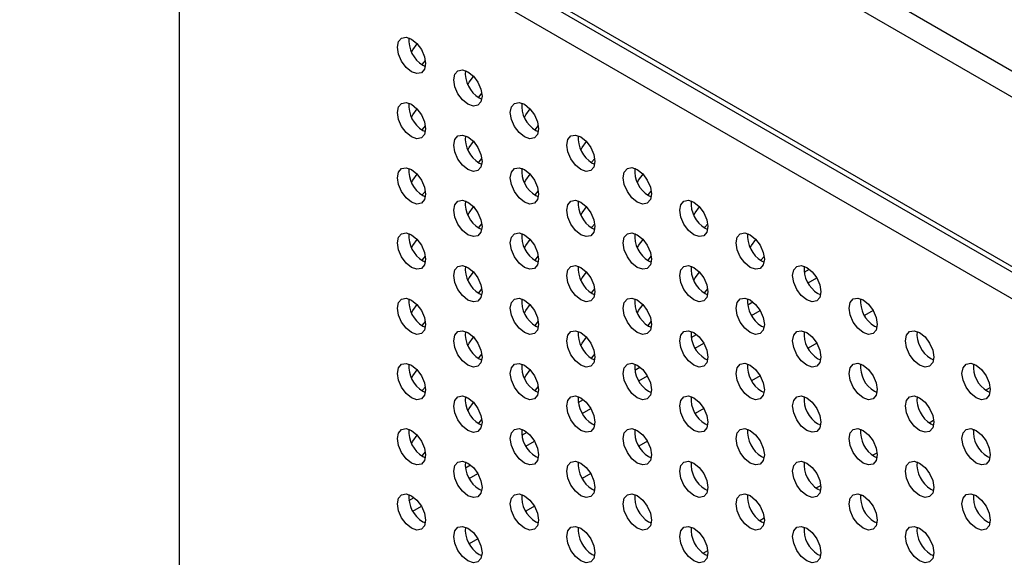
# Model space of a CAD drawing. Units: inches. Extents: x 22.2 to 114.6, y 19.7 to 115.9.
# Drawn here: x 72.6 to 77.5, y 101.3 to 104 of the extents above; entities that cross this region are included whole.
import ezdxf

# ---------------------------------------------------------------- set-up
doc = ezdxf.new("R2010")
doc.units = ezdxf.units.IN
doc.header["$MEASUREMENT"] = 0

msp = doc.modelspace()

# ---------------------------------------------------------------- linework, layer by layer
at = {"color": 7, "linetype": 'Continuous', "lineweight": 25}
for p, q in [((72.6645, 106.4914), (98.009, 91.8603)), ((72.6088, 106.3949), (97.9533, 91.7639)), ((97.9533, 90.928), (72.6088, 105.5591)), ((72.6252, 105.523), (97.9696, 90.892)), ((73.3955, 105.0783), (73.3955, 81.1272)), ((73.7892, 104.7187), (97.5596, 90.9964)), ((74.5965, 103.7268), (74.6093, 103.7208)), ((74.8749, 103.5661), (74.8877, 103.5601)), ((74.5965, 103.4053), (74.6093, 103.3993)), ((75.1533, 103.4054), (75.1661, 103.3994)), ((74.8749, 103.2446), (74.8877, 103.2386)), ((75.4317, 103.2446), (75.4444, 103.2386)), ((74.5965, 103.0838), (74.6093, 103.0778)), ((75.1533, 103.0839), (75.1661, 103.0779)), ((75.7101, 103.0839), (75.7228, 103.0779)), ((74.8749, 102.9231), (74.8877, 102.9171)), ((75.4317, 102.9232), (75.4444, 102.9172)), ((75.9885, 102.9232), (76.0012, 102.9172)), ((74.5965, 102.7624), (74.6093, 102.7564)), ((75.1533, 102.7624), (75.1661, 102.7564)), ((75.7101, 102.7625), (75.7228, 102.7565)), ((76.2669, 102.7625), (76.2796, 102.7565)), ((76.4769, 102.7065), (76.5027, 102.7214)), ((76.4963, 102.6534), (76.539, 102.6781)), ((74.8749, 102.6016), (74.8877, 102.5956)), ((75.4317, 102.6017), (75.4444, 102.5957)), ((75.9885, 102.6017), (76.0012, 102.5958)), ((76.5453, 102.6018), (76.558, 102.5958)), ((76.1985, 102.5458), (76.2243, 102.5606)), ((76.2179, 102.4927), (76.2606, 102.5173)), ((76.8174, 102.5173), (76.7747, 102.4926)), ((74.5965, 102.4409), (74.6093, 102.4349)), ((75.1533, 102.4409), (75.1661, 102.4349)), ((75.7101, 102.441), (75.7228, 102.435)), ((75.9201, 102.3851), (75.9459, 102.3999)), ((76.2669, 102.441), (76.2796, 102.435)), ((76.8236, 102.4411), (76.8364, 102.4351)), ((75.9394, 102.3319), (75.9822, 102.3566)), ((76.539, 102.3566), (76.4963, 102.3319)), ((74.8749, 102.2802), (74.8877, 102.2742)), ((75.4317, 102.2802), (75.4444, 102.2742)), ((75.9885, 102.2803), (76.0012, 102.2743)), ((76.5453, 102.2803), (76.558, 102.2743)), ((77.102, 102.2804), (77.1148, 102.2744)), ((75.6417, 102.2243), (75.6674, 102.2392)), ((75.661, 102.1712), (75.7038, 102.1959)), ((76.2606, 102.1959), (76.2179, 102.1712)), ((74.5965, 102.1194), (74.6093, 102.1134)), ((75.1533, 102.1195), (75.1661, 102.1135)), ((75.7101, 102.1195), (75.7228, 102.1135)), ((76.2669, 102.1196), (76.2796, 102.1136)), ((76.8236, 102.1196), (76.8364, 102.1136)), ((77.3716, 102.1254), (77.3938, 102.1382)), ((77.3804, 102.1197), (77.3932, 102.1137)), ((75.3633, 102.0636), (75.389, 102.0785)), ((75.3826, 102.0105), (75.4254, 102.0352)), ((75.9822, 102.0351), (75.9394, 102.0105)), ((74.8749, 101.9587), (74.8877, 101.9527)), ((75.4317, 101.9588), (75.4444, 101.9528)), ((75.9885, 101.9588), (76.0012, 101.9528)), ((76.5453, 101.9589), (76.558, 101.9529)), ((77.0931, 101.9647), (77.1154, 101.9775)), ((77.102, 101.9589), (77.1148, 101.9529)), ((75.0849, 101.9029), (75.1106, 101.9177)), ((77.3112, 101.9264), (77.318, 101.9303)), ((75.1042, 101.8498), (75.147, 101.8744)), ((75.7038, 101.8744), (75.661, 101.8497)), ((76.8147, 101.804), (76.837, 101.8168)), ((74.5965, 101.7979), (74.6093, 101.7919)), ((75.1533, 101.798), (75.1661, 101.792)), ((75.7101, 101.798), (75.7228, 101.792)), ((76.2669, 101.7981), (76.2796, 101.7921)), ((76.8236, 101.7981), (76.8364, 101.7921)), ((77.0328, 101.7657), (77.0396, 101.7696)), ((77.3804, 101.7982), (77.3932, 101.7922)), ((74.8065, 101.7422), (74.8321, 101.757)), ((74.8258, 101.689), (74.8686, 101.7137)), ((75.4254, 101.7137), (75.3826, 101.689)), ((74.8749, 101.6372), (74.8877, 101.6312)), ((75.4317, 101.6373), (75.4444, 101.6313)), ((75.9885, 101.6373), (76.0012, 101.6313)), ((76.5363, 101.6432), (76.5586, 101.6561)), ((76.5453, 101.6374), (76.558, 101.6314)), ((77.102, 101.6374), (77.1148, 101.6314)), ((74.5281, 101.5815), (74.5537, 101.5963)), ((76.7544, 101.6049), (76.7611, 101.6088)), ((74.5474, 101.5283), (74.5901, 101.553)), ((75.147, 101.553), (75.1042, 101.5283)), ((74.5965, 101.4765), (74.6093, 101.4705)), ((75.1533, 101.4765), (75.1661, 101.4705)), ((75.7101, 101.4766), (75.7228, 101.4706)), ((76.2579, 101.4825), (76.2802, 101.4954)), ((76.2669, 101.4766), (76.2796, 101.4706)), ((76.8236, 101.4767), (76.8364, 101.4707)), ((77.3804, 101.4767), (77.3932, 101.4707)), ((76.476, 101.4442), (76.4827, 101.4481)), ((74.8686, 101.3922), (74.8258, 101.3676)), ((75.9794, 101.3218), (76.0018, 101.3347)), ((74.8749, 101.3158), (74.8877, 101.3098)), ((75.4317, 101.3158), (75.4444, 101.3098)), ((75.9885, 101.3159), (76.0012, 101.3099)), ((76.5453, 101.3159), (76.558, 101.3099)), ((77.102, 101.316), (77.1148, 101.31))]:
    msp.add_line(p, q, dxfattribs=at)
at = {"color": 7, "linetype": 'Continuous', "lineweight": 25, "flags": 128}
for points in [[(74.5409, 103.6946), (74.5142, 103.7161), (74.4916, 103.7466), (74.4766, 103.7814), (74.4713, 103.8152), (74.4766, 103.8429), (74.4916, 103.8602), (74.5142, 103.8646), (74.5409, 103.8554), (74.5675, 103.8339), (74.5901, 103.8034), (74.6052, 103.7686), (74.6105, 103.7348), (74.6052, 103.7071), (74.5901, 103.6898), (74.5675, 103.6854), (74.5409, 103.6946)], [(74.5409, 103.791), (74.5473, 103.8033), (74.5688, 103.8325)], [(74.5926, 103.7292), (74.5953, 103.732), (74.6094, 103.7492)], [(74.8193, 103.5339), (74.7926, 103.5554), (74.77, 103.5859), (74.755, 103.6207), (74.7497, 103.6545), (74.755, 103.6822), (74.77, 103.6995), (74.7926, 103.7039), (74.8193, 103.6947), (74.8459, 103.6732), (74.8685, 103.6427), (74.8835, 103.6079), (74.8888, 103.5741), (74.8835, 103.5464), (74.8685, 103.5291), (74.8459, 103.5247), (74.8193, 103.5339)], [(74.8193, 103.6303), (74.8257, 103.6425), (74.8472, 103.6718)], [(74.871, 103.5685), (74.8737, 103.5713), (74.8878, 103.5885)], [(74.5409, 103.3732), (74.5142, 103.3947), (74.4916, 103.4251), (74.4766, 103.4599), (74.4713, 103.4937), (74.4766, 103.5214), (74.4916, 103.5388), (74.5142, 103.5432), (74.5409, 103.5339), (74.5675, 103.5124), (74.5901, 103.4819), (74.6052, 103.4472), (74.6105, 103.4134), (74.6052, 103.3857), (74.5901, 103.3683), (74.5675, 103.3639), (74.5409, 103.3732)], [(74.5409, 103.4695), (74.5473, 103.4818), (74.5688, 103.511)], [(75.0976, 103.3732), (75.071, 103.3947), (75.0484, 103.4252), (75.0333, 103.4599), (75.028, 103.4938), (75.0333, 103.5215), (75.0484, 103.5388), (75.071, 103.5432), (75.0976, 103.5339), (75.1243, 103.5125), (75.1469, 103.482), (75.1619, 103.4472), (75.1672, 103.4134), (75.1619, 103.3857), (75.1469, 103.3683), (75.1243, 103.364), (75.0976, 103.3732)], [(75.0977, 103.4695), (75.1041, 103.4817), (75.1256, 103.511)], [(74.5926, 103.4077), (74.5953, 103.4106), (74.6094, 103.4278)], [(75.1494, 103.4077), (75.1521, 103.4105), (75.1662, 103.4277)], [(74.8193, 103.2124), (74.7926, 103.2339), (74.77, 103.2644), (74.755, 103.2992), (74.7497, 103.333), (74.755, 103.3607), (74.77, 103.3781), (74.7926, 103.3824), (74.8193, 103.3732), (74.8459, 103.3517), (74.8685, 103.3212), (74.8835, 103.2865), (74.8888, 103.2526), (74.8835, 103.2249), (74.8685, 103.2076), (74.8459, 103.2032), (74.8193, 103.2124)], [(75.376, 103.2125), (75.3494, 103.234), (75.3268, 103.2645), (75.3117, 103.2992), (75.3064, 103.333), (75.3117, 103.3607), (75.3268, 103.3781), (75.3494, 103.3825), (75.376, 103.3732), (75.4027, 103.3517), (75.4252, 103.3213), (75.4403, 103.2865), (75.4456, 103.2527), (75.4403, 103.225), (75.4252, 103.2076), (75.4027, 103.2032), (75.376, 103.2125)], [(74.8193, 103.3088), (74.8257, 103.321), (74.8472, 103.3503)], [(75.3761, 103.3088), (75.3825, 103.321), (75.404, 103.3503)], [(74.5409, 103.0517), (74.5142, 103.0732), (74.4916, 103.1036), (74.4766, 103.1384), (74.4713, 103.1722), (74.4766, 103.1999), (74.4916, 103.2173), (74.5142, 103.2217), (74.5409, 103.2124), (74.5675, 103.1909), (74.5901, 103.1605), (74.6052, 103.1257), (74.6105, 103.0919), (74.6052, 103.0642), (74.5901, 103.0468), (74.5675, 103.0424), (74.5409, 103.0517)], [(74.871, 103.247), (74.8737, 103.2498), (74.8878, 103.267)], [(75.0976, 103.0517), (75.071, 103.0732), (75.0484, 103.1037), (75.0333, 103.1385), (75.028, 103.1723), (75.0333, 103.2), (75.0484, 103.2173), (75.071, 103.2217), (75.0976, 103.2125), (75.1243, 103.191), (75.1469, 103.1605), (75.1619, 103.1257), (75.1672, 103.0919), (75.1619, 103.0642), (75.1469, 103.0469), (75.1243, 103.0425), (75.0976, 103.0517)], [(75.4278, 103.247), (75.4305, 103.2498), (75.4446, 103.267)], [(75.6544, 103.0518), (75.6278, 103.0733), (75.6052, 103.1037), (75.5901, 103.1385), (75.5848, 103.1723), (75.5901, 103.2), (75.6052, 103.2174), (75.6278, 103.2218), (75.6544, 103.2125), (75.681, 103.191), (75.7036, 103.1606), (75.7187, 103.1258), (75.724, 103.092), (75.7187, 103.0643), (75.7036, 103.0469), (75.681, 103.0425), (75.6544, 103.0518)], [(74.5409, 103.148), (74.5473, 103.1603), (74.5688, 103.1896)], [(75.0977, 103.148), (75.1041, 103.1603), (75.1256, 103.1896)], [(75.6545, 103.148), (75.6609, 103.1602), (75.6824, 103.1896)], [(74.5926, 103.0863), (74.5953, 103.0891), (74.6094, 103.1063)], [(75.1494, 103.0863), (75.1521, 103.089), (75.1662, 103.1063)], [(75.7062, 103.0863), (75.7089, 103.089), (75.723, 103.1062)], [(74.8193, 102.891), (74.7926, 102.9125), (74.77, 102.9429), (74.755, 102.9777), (74.7497, 103.0115), (74.755, 103.0392), (74.77, 103.0566), (74.7926, 103.061), (74.8193, 103.0517), (74.8459, 103.0302), (74.8685, 102.9998), (74.8835, 102.965), (74.8888, 102.9312), (74.8835, 102.9035), (74.8685, 102.8861), (74.8459, 102.8817), (74.8193, 102.891)], [(74.8193, 102.9873), (74.8257, 102.9996), (74.8472, 103.0288)], [(75.376, 102.891), (75.3494, 102.9125), (75.3268, 102.943), (75.3117, 102.9778), (75.3064, 103.0116), (75.3117, 103.0393), (75.3268, 103.0566), (75.3494, 103.061), (75.376, 103.0518), (75.4027, 103.0303), (75.4252, 102.9998), (75.4403, 102.965), (75.4456, 102.9312), (75.4403, 102.9035), (75.4252, 102.8862), (75.4027, 102.8818), (75.376, 102.891)], [(75.3761, 102.9873), (75.3825, 102.9995), (75.404, 103.0288)], [(75.9328, 102.8911), (75.9062, 102.9126), (75.8836, 102.943), (75.8685, 102.9778), (75.8632, 103.0116), (75.8685, 103.0393), (75.8836, 103.0567), (75.9062, 103.0611), (75.9328, 103.0518), (75.9594, 103.0303), (75.982, 102.9999), (75.9971, 102.9651), (76.0024, 102.9313), (75.9971, 102.9036), (75.982, 102.8862), (75.9594, 102.8818), (75.9328, 102.8911)], [(75.9329, 102.9873), (75.9393, 102.9995), (75.9608, 103.0288)], [(74.871, 102.9255), (74.8737, 102.9283), (74.8878, 102.9455)], [(75.4278, 102.9255), (75.4305, 102.9283), (75.4446, 102.9455)], [(75.9847, 102.9255), (75.9873, 102.9282), (76.0014, 102.9455)], [(74.5409, 102.7302), (74.5142, 102.7517), (74.4916, 102.7822), (74.4766, 102.8169), (74.4713, 102.8508), (74.4766, 102.8785), (74.4916, 102.8958), (74.5142, 102.9002), (74.5409, 102.891), (74.5675, 102.8695), (74.5901, 102.839), (74.6052, 102.8042), (74.6105, 102.7704), (74.6052, 102.7427), (74.5901, 102.7253), (74.5675, 102.721), (74.5409, 102.7302)], [(75.0976, 102.7303), (75.071, 102.7518), (75.0484, 102.7822), (75.0333, 102.817), (75.028, 102.8508), (75.0333, 102.8785), (75.0484, 102.8959), (75.071, 102.9003), (75.0976, 102.891), (75.1243, 102.8695), (75.1469, 102.8391), (75.1619, 102.8043), (75.1672, 102.7705), (75.1619, 102.7428), (75.1469, 102.7254), (75.1243, 102.721), (75.0976, 102.7303)], [(75.6544, 102.7303), (75.6278, 102.7518), (75.6052, 102.7823), (75.5901, 102.8171), (75.5848, 102.8509), (75.5901, 102.8786), (75.6052, 102.8959), (75.6278, 102.9003), (75.6544, 102.8911), (75.681, 102.8696), (75.7036, 102.8391), (75.7187, 102.8043), (75.724, 102.7705), (75.7187, 102.7428), (75.7036, 102.7254), (75.681, 102.7211), (75.6544, 102.7303)], [(76.2112, 102.7304), (76.1846, 102.7519), (76.162, 102.7823), (76.1469, 102.8171), (76.1416, 102.8509), (76.1469, 102.8786), (76.162, 102.896), (76.1846, 102.9004), (76.2112, 102.8911), (76.2378, 102.8696), (76.2604, 102.8392), (76.2755, 102.8044), (76.2808, 102.7706), (76.2755, 102.7429), (76.2604, 102.7255), (76.2378, 102.7211), (76.2112, 102.7304)], [(74.5409, 102.8266), (74.5473, 102.8388), (74.5688, 102.8681)], [(75.0977, 102.8266), (75.1041, 102.8388), (75.1256, 102.8681)], [(75.6545, 102.8266), (75.6609, 102.8387), (75.6824, 102.8681)], [(76.2113, 102.8266), (76.2177, 102.8387), (76.2392, 102.8681)], [(74.5926, 102.7648), (74.5953, 102.7676), (74.6094, 102.7848)], [(75.1494, 102.7648), (75.1521, 102.7676), (75.1662, 102.7848)], [(75.7062, 102.7648), (75.7089, 102.7675), (75.723, 102.7848)], [(76.2631, 102.7648), (76.2657, 102.7675), (76.2798, 102.7847)], [(74.8193, 102.5695), (74.7926, 102.591), (74.77, 102.6215), (74.755, 102.6562), (74.7497, 102.69), (74.755, 102.7177), (74.77, 102.7351), (74.7926, 102.7395), (74.8193, 102.7302), (74.8459, 102.7087), (74.8685, 102.6783), (74.8835, 102.6435), (74.8888, 102.6097), (74.8835, 102.582), (74.8685, 102.5646), (74.8459, 102.5602), (74.8193, 102.5695)], [(75.376, 102.5696), (75.3494, 102.591), (75.3268, 102.6215), (75.3117, 102.6563), (75.3064, 102.6901), (75.3117, 102.7178), (75.3268, 102.7352), (75.3494, 102.7396), (75.376, 102.7303), (75.4027, 102.7088), (75.4252, 102.6783), (75.4403, 102.6436), (75.4456, 102.6097), (75.4403, 102.582), (75.4252, 102.5647), (75.4027, 102.5603), (75.376, 102.5696)], [(75.9328, 102.5696), (75.9062, 102.5911), (75.8836, 102.6216), (75.8685, 102.6563), (75.8632, 102.6902), (75.8685, 102.7179), (75.8836, 102.7352), (75.9062, 102.7396), (75.9328, 102.7303), (75.9594, 102.7089), (75.982, 102.6784), (75.9971, 102.6436), (76.0024, 102.6098), (75.9971, 102.5821), (75.982, 102.5647), (75.9594, 102.5604), (75.9328, 102.5696)], [(76.4896, 102.5697), (76.4629, 102.5912), (76.4404, 102.6216), (76.4253, 102.6564), (76.42, 102.6902), (76.4253, 102.7179), (76.4404, 102.7353), (76.4629, 102.7397), (76.4896, 102.7304), (76.5162, 102.7089), (76.5388, 102.6784), (76.5539, 102.6437), (76.5592, 102.6099), (76.5539, 102.5822), (76.5388, 102.5648), (76.5162, 102.5604), (76.4896, 102.5697)], [(74.8193, 102.6658), (74.8257, 102.6781), (74.8472, 102.7074)], [(75.3761, 102.6658), (75.3825, 102.678), (75.404, 102.7074)], [(75.9329, 102.6658), (75.9393, 102.678), (75.9608, 102.7074)], [(74.871, 102.604), (74.8737, 102.6069), (74.8878, 102.6241)], [(75.4278, 102.6041), (75.4305, 102.6068), (75.4446, 102.624)], [(75.9847, 102.6041), (75.9873, 102.6068), (76.0014, 102.624)], [(74.5409, 102.4087), (74.5142, 102.4302), (74.4916, 102.4607), (74.4766, 102.4955), (74.4713, 102.5293), (74.4766, 102.557), (74.4916, 102.5743), (74.5142, 102.5787), (74.5409, 102.5695), (74.5675, 102.548), (74.5901, 102.5175), (74.6052, 102.4827), (74.6105, 102.4489), (74.6052, 102.4212), (74.5901, 102.4039), (74.5675, 102.3995), (74.5409, 102.4087)], [(74.5409, 102.5051), (74.5473, 102.5174), (74.5688, 102.5466)], [(75.0976, 102.4088), (75.071, 102.4303), (75.0484, 102.4607), (75.0333, 102.4955), (75.028, 102.5293), (75.0333, 102.557), (75.0484, 102.5744), (75.071, 102.5788), (75.0976, 102.5695), (75.1243, 102.548), (75.1469, 102.5176), (75.1619, 102.4828), (75.1672, 102.449), (75.1619, 102.4213), (75.1469, 102.4039), (75.1243, 102.3995), (75.0976, 102.4088)], [(75.0977, 102.5051), (75.1041, 102.5173), (75.1256, 102.5466)], [(75.6544, 102.4088), (75.6278, 102.4303), (75.6052, 102.4608), (75.5901, 102.4956), (75.5848, 102.5294), (75.5901, 102.5571), (75.6052, 102.5745), (75.6278, 102.5788), (75.6544, 102.5696), (75.681, 102.5481), (75.7036, 102.5176), (75.7187, 102.4829), (75.724, 102.449), (75.7187, 102.4213), (75.7036, 102.404), (75.681, 102.3996), (75.6544, 102.4088)], [(75.6545, 102.5051), (75.6609, 102.5173), (75.6824, 102.5466)], [(76.2112, 102.4089), (76.1846, 102.4304), (76.162, 102.4608), (76.1469, 102.4956), (76.1416, 102.5294), (76.1469, 102.5571), (76.162, 102.5745), (76.1846, 102.5789), (76.2112, 102.5696), (76.2378, 102.5481), (76.2604, 102.5177), (76.2755, 102.4829), (76.2808, 102.4491), (76.2755, 102.4214), (76.2604, 102.404), (76.2378, 102.3996), (76.2112, 102.4089)], [(76.768, 102.409), (76.7413, 102.4304), (76.7188, 102.4609), (76.7037, 102.4957), (76.6984, 102.5295), (76.7037, 102.5572), (76.7188, 102.5746), (76.7413, 102.5789), (76.768, 102.5697), (76.7946, 102.5482), (76.8172, 102.5177), (76.8323, 102.483), (76.8376, 102.4491), (76.8323, 102.4214), (76.8172, 102.4041), (76.7946, 102.3997), (76.768, 102.409)], [(74.5926, 102.4433), (74.5953, 102.4461), (74.6094, 102.4634)], [(75.1494, 102.4433), (75.1521, 102.4461), (75.1662, 102.4633)], [(75.7062, 102.4433), (75.7089, 102.446), (75.723, 102.4633)], [(74.8193, 102.248), (74.7926, 102.2695), (74.77, 102.3), (74.755, 102.3348), (74.7497, 102.3686), (74.755, 102.3963), (74.77, 102.4136), (74.7926, 102.418), (74.8193, 102.4088), (74.8459, 102.3873), (74.8685, 102.3568), (74.8835, 102.322), (74.8888, 102.2882), (74.8835, 102.2605), (74.8685, 102.2432), (74.8459, 102.2388), (74.8193, 102.248)], [(75.376, 102.2481), (75.3494, 102.2696), (75.3268, 102.3), (75.3117, 102.3348), (75.3064, 102.3686), (75.3117, 102.3963), (75.3268, 102.4137), (75.3494, 102.4181), (75.376, 102.4088), (75.4027, 102.3873), (75.4252, 102.3569), (75.4403, 102.3221), (75.4456, 102.2883), (75.4403, 102.2606), (75.4252, 102.2432), (75.4027, 102.2388), (75.376, 102.2481)], [(75.9328, 102.2481), (75.9062, 102.2696), (75.8836, 102.3001), (75.8685, 102.3349), (75.8632, 102.3687), (75.8685, 102.3964), (75.8836, 102.4137), (75.9062, 102.4181), (75.9328, 102.4089), (75.9594, 102.3874), (75.982, 102.3569), (75.9971, 102.3221), (76.0024, 102.2883), (75.9971, 102.2606), (75.982, 102.2433), (75.9594, 102.2389), (75.9328, 102.2481)], [(76.4896, 102.2482), (76.4629, 102.2697), (76.4404, 102.3001), (76.4253, 102.3349), (76.42, 102.3687), (76.4253, 102.3964), (76.4404, 102.4138), (76.4629, 102.4182), (76.4896, 102.4089), (76.5162, 102.3874), (76.5388, 102.357), (76.5539, 102.3222), (76.5592, 102.2884), (76.5539, 102.2607), (76.5388, 102.2433), (76.5162, 102.2389), (76.4896, 102.2482)], [(77.0464, 102.2482), (77.0197, 102.2697), (76.9971, 102.3002), (76.9821, 102.335), (76.9768, 102.3688), (76.9821, 102.3965), (76.9971, 102.4138), (77.0197, 102.4182), (77.0464, 102.409), (77.073, 102.3875), (77.0956, 102.357), (77.1107, 102.3222), (77.116, 102.2884), (77.1107, 102.2607), (77.0956, 102.2434), (77.073, 102.239), (77.0464, 102.2482)], [(74.8193, 102.3444), (74.8257, 102.3566), (74.8472, 102.3859)], [(75.3761, 102.3444), (75.3825, 102.3566), (75.404, 102.3859)], [(74.871, 102.2826), (74.8737, 102.2854), (74.8878, 102.3026)], [(75.4278, 102.2826), (75.4305, 102.2853), (75.4446, 102.3026)], [(74.5409, 102.0873), (74.5142, 102.1088), (74.4916, 102.1392), (74.4766, 102.174), (74.4713, 102.2078), (74.4766, 102.2355), (74.4916, 102.2529), (74.5142, 102.2573), (74.5409, 102.248), (74.5675, 102.2265), (74.5901, 102.1961), (74.6052, 102.1613), (74.6105, 102.1275), (74.6052, 102.0998), (74.5901, 102.0824), (74.5675, 102.078), (74.5409, 102.0873)], [(75.0976, 102.0873), (75.071, 102.1088), (75.0484, 102.1393), (75.0333, 102.1741), (75.028, 102.2079), (75.0333, 102.2356), (75.0484, 102.2529), (75.071, 102.2573), (75.0976, 102.2481), (75.1243, 102.2266), (75.1469, 102.1961), (75.1619, 102.1613), (75.1672, 102.1275), (75.1619, 102.0998), (75.1469, 102.0825), (75.1243, 102.0781), (75.0976, 102.0873)], [(75.6544, 102.0874), (75.6278, 102.1089), (75.6052, 102.1393), (75.5901, 102.1741), (75.5848, 102.2079), (75.5901, 102.2356), (75.6052, 102.253), (75.6278, 102.2574), (75.6544, 102.2481), (75.681, 102.2266), (75.7036, 102.1962), (75.7187, 102.1614), (75.724, 102.1276), (75.7187, 102.0999), (75.7036, 102.0825), (75.681, 102.0781), (75.6544, 102.0874)], [(76.2112, 102.0874), (76.1846, 102.1089), (76.162, 102.1394), (76.1469, 102.1742), (76.1416, 102.208), (76.1469, 102.2357), (76.162, 102.253), (76.1846, 102.2574), (76.2112, 102.2482), (76.2378, 102.2267), (76.2604, 102.1962), (76.2755, 102.1614), (76.2808, 102.1276), (76.2755, 102.0999), (76.2604, 102.0826), (76.2378, 102.0782), (76.2112, 102.0874)], [(76.768, 102.0875), (76.7413, 102.109), (76.7188, 102.1394), (76.7037, 102.1742), (76.6984, 102.208), (76.7037, 102.2357), (76.7188, 102.2531), (76.7413, 102.2575), (76.768, 102.2482), (76.7946, 102.2267), (76.8172, 102.1963), (76.8323, 102.1615), (76.8376, 102.1277), (76.8323, 102.1), (76.8172, 102.0826), (76.7946, 102.0782), (76.768, 102.0875)], [(77.3247, 102.0875), (77.2981, 102.109), (77.2755, 102.1395), (77.2604, 102.1743), (77.2551, 102.2081), (77.2604, 102.2358), (77.2755, 102.2531), (77.2981, 102.2575), (77.3247, 102.2483), (77.3514, 102.2268), (77.374, 102.1963), (77.389, 102.1615), (77.3943, 102.1277), (77.389, 102.1), (77.374, 102.0827), (77.3514, 102.0783), (77.3247, 102.0875)], [(74.5409, 102.1836), (74.5473, 102.1959), (74.5688, 102.2251)], [(75.0977, 102.1836), (75.1041, 102.1958), (75.1256, 102.2251)], [(74.5926, 102.1218), (74.5953, 102.1247), (74.6094, 102.1419)], [(75.1494, 102.1218), (75.1521, 102.1246), (75.1662, 102.1418)], [(74.8193, 101.9266), (74.7926, 101.9481), (74.77, 101.9785), (74.755, 102.0133), (74.7497, 102.0471), (74.755, 102.0748), (74.77, 102.0922), (74.7926, 102.0966), (74.8193, 102.0873), (74.8459, 102.0658), (74.8685, 102.0353), (74.8835, 102.0006), (74.8888, 101.9667), (74.8835, 101.9391), (74.8685, 101.9217), (74.8459, 101.9173), (74.8193, 101.9266)], [(74.8193, 102.0229), (74.8257, 102.0351), (74.8472, 102.0644)], [(75.376, 101.9266), (75.3494, 101.9481), (75.3268, 101.9786), (75.3117, 102.0133), (75.3064, 102.0472), (75.3117, 102.0749), (75.3268, 102.0922), (75.3494, 102.0966), (75.376, 102.0873), (75.4027, 102.0659), (75.4252, 102.0354), (75.4403, 102.0006), (75.4456, 101.9668), (75.4403, 101.9391), (75.4252, 101.9217), (75.4027, 101.9174), (75.376, 101.9266)], [(75.9328, 101.9267), (75.9062, 101.9482), (75.8836, 101.9786), (75.8685, 102.0134), (75.8632, 102.0472), (75.8685, 102.0749), (75.8836, 102.0923), (75.9062, 102.0967), (75.9328, 102.0874), (75.9594, 102.0659), (75.982, 102.0355), (75.9971, 102.0007), (76.0024, 101.9669), (75.9971, 101.9392), (75.982, 101.9218), (75.9594, 101.9174), (75.9328, 101.9267)], [(76.4896, 101.9267), (76.4629, 101.9482), (76.4404, 101.9787), (76.4253, 102.0134), (76.42, 102.0473), (76.4253, 102.075), (76.4404, 102.0923), (76.4629, 102.0967), (76.4896, 102.0875), (76.5162, 102.066), (76.5388, 102.0355), (76.5539, 102.0007), (76.5592, 101.9669), (76.5539, 101.9392), (76.5388, 101.9218), (76.5162, 101.9175), (76.4896, 101.9267)], [(77.0464, 101.9268), (77.0197, 101.9483), (76.9971, 101.9787), (76.9821, 102.0135), (76.9768, 102.0473), (76.9821, 102.075), (76.9971, 102.0924), (77.0197, 102.0968), (77.0464, 102.0875), (77.073, 102.066), (77.0956, 102.0356), (77.1107, 102.0008), (77.116, 101.967), (77.1107, 101.9393), (77.0956, 101.9219), (77.073, 101.9175), (77.0464, 101.9268)], [(74.871, 101.9611), (74.8737, 101.9639), (74.8878, 101.9811)], [(74.5409, 101.7658), (74.5142, 101.7873), (74.4916, 101.8177), (74.4766, 101.8525), (74.4713, 101.8863), (74.4766, 101.914), (74.4916, 101.9314), (74.5142, 101.9358), (74.5409, 101.9265), (74.5675, 101.905), (74.5901, 101.8746), (74.6052, 101.8398), (74.6105, 101.806), (74.6052, 101.7783), (74.5901, 101.7609), (74.5675, 101.7565), (74.5409, 101.7658)], [(75.0976, 101.7658), (75.071, 101.7873), (75.0484, 101.8178), (75.0333, 101.8526), (75.028, 101.8864), (75.0333, 101.9141), (75.0484, 101.9315), (75.071, 101.9358), (75.0976, 101.9266), (75.1243, 101.9051), (75.1469, 101.8746), (75.1619, 101.8399), (75.1672, 101.806), (75.1619, 101.7783), (75.1469, 101.761), (75.1243, 101.7566), (75.0976, 101.7658)], [(75.6544, 101.7659), (75.6278, 101.7874), (75.6052, 101.8178), (75.5901, 101.8526), (75.5848, 101.8864), (75.5901, 101.9141), (75.6052, 101.9315), (75.6278, 101.9359), (75.6544, 101.9266), (75.681, 101.9051), (75.7036, 101.8747), (75.7187, 101.8399), (75.724, 101.8061), (75.7187, 101.7784), (75.7036, 101.761), (75.681, 101.7566), (75.6544, 101.7659)], [(76.2112, 101.766), (76.1846, 101.7874), (76.162, 101.8179), (76.1469, 101.8527), (76.1416, 101.8865), (76.1469, 101.9142), (76.162, 101.9316), (76.1846, 101.9359), (76.2112, 101.9267), (76.2378, 101.9052), (76.2604, 101.8747), (76.2755, 101.84), (76.2808, 101.8061), (76.2755, 101.7784), (76.2604, 101.7611), (76.2378, 101.7567), (76.2112, 101.766)], [(76.768, 101.766), (76.7413, 101.7875), (76.7188, 101.818), (76.7037, 101.8527), (76.6984, 101.8866), (76.7037, 101.9142), (76.7188, 101.9316), (76.7413, 101.936), (76.768, 101.9267), (76.7946, 101.9052), (76.8172, 101.8748), (76.8323, 101.84), (76.8376, 101.8062), (76.8323, 101.7785), (76.8172, 101.7611), (76.7946, 101.7567), (76.768, 101.766)], [(77.3247, 101.7661), (77.2981, 101.7876), (77.2755, 101.818), (77.2604, 101.8528), (77.2551, 101.8866), (77.2604, 101.9143), (77.2755, 101.9317), (77.2981, 101.9361), (77.3247, 101.9268), (77.3514, 101.9053), (77.374, 101.8748), (77.389, 101.8401), (77.3943, 101.8062), (77.389, 101.7786), (77.374, 101.7612), (77.3514, 101.7568), (77.3247, 101.7661)], [(74.5409, 101.8622), (74.5473, 101.8744), (74.5688, 101.9037)], [(74.5926, 101.8004), (74.5953, 101.8032), (74.6094, 101.8204)], [(74.8193, 101.6051), (74.7926, 101.6266), (74.77, 101.657), (74.755, 101.6918), (74.7497, 101.7256), (74.755, 101.7533), (74.77, 101.7707), (74.7926, 101.7751), (74.8193, 101.7658), (74.8459, 101.7443), (74.8685, 101.7139), (74.8835, 101.6791), (74.8888, 101.6453), (74.8835, 101.6176), (74.8685, 101.6002), (74.8459, 101.5958), (74.8193, 101.6051)], [(75.376, 101.6051), (75.3494, 101.6266), (75.3268, 101.6571), (75.3117, 101.6919), (75.3064, 101.7257), (75.3117, 101.7534), (75.3268, 101.7707), (75.3494, 101.7751), (75.376, 101.7659), (75.4027, 101.7444), (75.4252, 101.7139), (75.4403, 101.6791), (75.4456, 101.6453), (75.4403, 101.6176), (75.4252, 101.6003), (75.4027, 101.5959), (75.376, 101.6051)], [(75.9328, 101.6052), (75.9062, 101.6267), (75.8836, 101.6571), (75.8685, 101.6919), (75.8632, 101.7257), (75.8685, 101.7534), (75.8836, 101.7708), (75.9062, 101.7752), (75.9328, 101.7659), (75.9594, 101.7444), (75.982, 101.714), (75.9971, 101.6792), (76.0024, 101.6454), (75.9971, 101.6177), (75.982, 101.6003), (75.9594, 101.5959), (75.9328, 101.6052)], [(76.4896, 101.6052), (76.4629, 101.6267), (76.4404, 101.6572), (76.4253, 101.692), (76.42, 101.7258), (76.4253, 101.7535), (76.4404, 101.7708), (76.4629, 101.7752), (76.4896, 101.766), (76.5162, 101.7445), (76.5388, 101.714), (76.5539, 101.6792), (76.5592, 101.6454), (76.5539, 101.6177), (76.5388, 101.6004), (76.5162, 101.596), (76.4896, 101.6052)], [(77.0464, 101.6053), (77.0197, 101.6268), (76.9971, 101.6572), (76.9821, 101.692), (76.9768, 101.7258), (76.9821, 101.7535), (76.9971, 101.7709), (77.0197, 101.7753), (77.0464, 101.766), (77.073, 101.7445), (77.0956, 101.7141), (77.1107, 101.6793), (77.116, 101.6455), (77.1107, 101.6178), (77.0956, 101.6004), (77.073, 101.596), (77.0464, 101.6053)], [(74.5409, 101.4443), (74.5142, 101.4658), (74.4916, 101.4963), (74.4766, 101.5311), (74.4713, 101.5649), (74.4766, 101.5926), (74.4916, 101.6099), (74.5142, 101.6143), (74.5409, 101.6051), (74.5675, 101.5836), (74.5901, 101.5531), (74.6052, 101.5183), (74.6105, 101.4845), (74.6052, 101.4568), (74.5901, 101.4395), (74.5675, 101.4351), (74.5409, 101.4443)], [(75.0976, 101.4444), (75.071, 101.4659), (75.0484, 101.4963), (75.0333, 101.5311), (75.028, 101.5649), (75.0333, 101.5926), (75.0484, 101.61), (75.071, 101.6144), (75.0976, 101.6051), (75.1243, 101.5836), (75.1469, 101.5532), (75.1619, 101.5184), (75.1672, 101.4846), (75.1619, 101.4569), (75.1469, 101.4395), (75.1243, 101.4351), (75.0976, 101.4444)], [(75.6544, 101.4444), (75.6278, 101.4659), (75.6052, 101.4964), (75.5901, 101.5312), (75.5848, 101.565), (75.5901, 101.5927), (75.6052, 101.61), (75.6278, 101.6144), (75.6544, 101.6052), (75.681, 101.5837), (75.7036, 101.5532), (75.7187, 101.5184), (75.724, 101.4846), (75.7187, 101.4569), (75.7036, 101.4396), (75.681, 101.4352), (75.6544, 101.4444)], [(76.2112, 101.4445), (76.1846, 101.466), (76.162, 101.4964), (76.1469, 101.5312), (76.1416, 101.565), (76.1469, 101.5927), (76.162, 101.6101), (76.1846, 101.6145), (76.2112, 101.6052), (76.2378, 101.5837), (76.2604, 101.5533), (76.2755, 101.5185), (76.2808, 101.4847), (76.2755, 101.457), (76.2604, 101.4396), (76.2378, 101.4352), (76.2112, 101.4445)], [(76.768, 101.4445), (76.7413, 101.466), (76.7188, 101.4965), (76.7037, 101.5313), (76.6984, 101.5651), (76.7037, 101.5928), (76.7188, 101.6101), (76.7413, 101.6145), (76.768, 101.6053), (76.7946, 101.5838), (76.8172, 101.5533), (76.8323, 101.5185), (76.8376, 101.4847), (76.8323, 101.457), (76.8172, 101.4397), (76.7946, 101.4353), (76.768, 101.4445)], [(77.3247, 101.4446), (77.2981, 101.4661), (77.2755, 101.4965), (77.2604, 101.5313), (77.2551, 101.5651), (77.2604, 101.5928), (77.2755, 101.6102), (77.2981, 101.6146), (77.3247, 101.6053), (77.3514, 101.5838), (77.374, 101.5534), (77.389, 101.5186), (77.3943, 101.4848), (77.389, 101.4571), (77.374, 101.4397), (77.3514, 101.4353), (77.3247, 101.4446)], [(74.8193, 101.2836), (74.7926, 101.3051), (74.77, 101.3356), (74.755, 101.3703), (74.7497, 101.4042), (74.755, 101.4319), (74.77, 101.4492), (74.7926, 101.4536), (74.8193, 101.4443), (74.8459, 101.4229), (74.8685, 101.3924), (74.8835, 101.3576), (74.8888, 101.3238), (74.8835, 101.2961), (74.8685, 101.2787), (74.8459, 101.2744), (74.8193, 101.2836)], [(75.376, 101.2837), (75.3494, 101.3052), (75.3268, 101.3356), (75.3117, 101.3704), (75.3064, 101.4042), (75.3117, 101.4319), (75.3268, 101.4493), (75.3494, 101.4537), (75.376, 101.4444), (75.4027, 101.4229), (75.4252, 101.3925), (75.4403, 101.3577), (75.4456, 101.3239), (75.4403, 101.2962), (75.4252, 101.2788), (75.4027, 101.2744), (75.376, 101.2837)], [(75.9328, 101.2837), (75.9062, 101.3052), (75.8836, 101.3357), (75.8685, 101.3704), (75.8632, 101.4043), (75.8685, 101.432), (75.8836, 101.4493), (75.9062, 101.4537), (75.9328, 101.4445), (75.9594, 101.423), (75.982, 101.3925), (75.9971, 101.3577), (76.0024, 101.3239), (75.9971, 101.2962), (75.982, 101.2788), (75.9594, 101.2745), (75.9328, 101.2837)], [(76.4896, 101.2838), (76.4629, 101.3053), (76.4404, 101.3357), (76.4253, 101.3705), (76.42, 101.4043), (76.4253, 101.432), (76.4404, 101.4494), (76.4629, 101.4538), (76.4896, 101.4445), (76.5162, 101.423), (76.5388, 101.3926), (76.5539, 101.3578), (76.5592, 101.324), (76.5539, 101.2963), (76.5388, 101.2789), (76.5162, 101.2745), (76.4896, 101.2838)], [(77.0464, 101.2838), (77.0197, 101.3053), (76.9971, 101.3358), (76.9821, 101.3706), (76.9768, 101.4044), (76.9821, 101.4321), (76.9971, 101.4494), (77.0197, 101.4538), (77.0464, 101.4446), (77.073, 101.4231), (77.0956, 101.3926), (77.1107, 101.3578), (77.116, 101.324), (77.1107, 101.2963), (77.0956, 101.279), (77.073, 101.2746), (77.0464, 101.2838)]]:
    msp.add_lwpolyline(points, dxfattribs=at)
at = {"color": 7, "linetype": 'Continuous', "lineweight": 25}
for centre, start, end in [((74.6705, 103.8491), 175.0587, 238.8339), ((74.9489, 103.6883), 175.0589, 238.8337), ((74.6705, 103.5276), 175.0587, 238.8339), ((75.2273, 103.5276), 175.0584, 238.8342), ((74.9489, 103.3669), 175.0589, 238.8337), ((75.5057, 103.3669), 175.0587, 238.8339), ((74.6705, 103.2061), 175.0586, 238.834), ((75.2273, 103.2062), 175.0584, 238.8341), ((75.7841, 103.2062), 175.0589, 238.8337), ((74.9489, 103.0454), 175.0588, 238.8338), ((75.5057, 103.0455), 175.0587, 238.8339), ((76.0624, 103.0455), 175.0584, 238.8342), ((74.6705, 102.8846), 175.0587, 238.8339), ((75.2273, 102.8847), 175.0584, 238.8342), ((75.7841, 102.8847), 175.0589, 238.8337), ((76.3408, 102.8848), 175.0587, 238.8339), ((74.9489, 102.7239), 175.0589, 238.8337), ((75.5057, 102.724), 175.0586, 238.834), ((76.0624, 102.724), 175.0584, 238.8341), ((76.6192, 102.7241), 175.0587, 238.8339), ((74.6705, 102.5632), 175.0587, 238.8339), ((75.2273, 102.5632), 175.0585, 238.8341), ((75.7841, 102.5633), 175.0588, 238.8338), ((76.3408, 102.5633), 175.0587, 238.8339), ((76.8976, 102.5634), 175.0584, 238.8342), ((74.9489, 102.4025), 175.0589, 238.8337), ((75.5057, 102.4025), 175.0587, 238.8339), ((76.0624, 102.4026), 175.0584, 238.8342), ((76.6192, 102.4026), 175.0587, 238.8339), ((77.176, 102.4027), 175.0587, 238.8339), ((74.6705, 102.2417), 175.0585, 238.8341), ((75.2273, 102.2417), 175.0585, 238.8341), ((75.7841, 102.2418), 175.0589, 238.8337), ((76.3408, 102.2418), 175.0586, 238.834), ((76.8976, 102.2419), 175.0584, 238.8341), ((77.4544, 102.242), 175.0587, 238.8339), ((74.9489, 102.081), 175.0587, 238.8339), ((75.5057, 102.081), 175.0587, 238.8339), ((76.0624, 102.0811), 175.0585, 238.8341), ((76.6192, 102.0811), 175.0586, 238.834), ((77.176, 102.0812), 175.0587, 238.8339), ((74.6705, 101.9202), 175.0587, 238.8339), ((75.2273, 101.9203), 175.0583, 238.8343), ((75.7841, 101.9203), 175.0589, 238.8337), ((76.3408, 101.9204), 175.0587, 238.8339), ((76.8976, 101.9204), 175.0584, 238.8342), ((77.4544, 101.9205), 175.0587, 238.8339), ((74.9489, 101.7595), 175.0589, 238.8337), ((75.5057, 101.7596), 175.0585, 238.8341), ((76.0624, 101.7596), 175.0585, 238.8341), ((76.6192, 101.7597), 175.0587, 238.8339), ((77.176, 101.7597), 175.0586, 238.834), ((74.6705, 101.5987), 175.0587, 238.8339), ((75.2273, 101.5988), 175.0585, 238.8341), ((75.7841, 101.5989), 175.0587, 238.8339), ((76.3408, 101.5989), 175.0587, 238.8339), ((76.8976, 101.599), 175.0585, 238.8341), ((77.4544, 101.599), 175.0586, 238.834), ((74.9489, 101.438), 175.0589, 238.8337), ((75.5057, 101.4381), 175.0587, 238.8339), ((76.0624, 101.4381), 175.0583, 238.8343), ((76.6192, 101.4382), 175.0587, 238.8339), ((77.176, 101.4382), 175.0587, 238.8339)]:
    msp.add_arc(centre, 0.1429, start, end, dxfattribs=at)

doc.saveas('drawing.dxf')
